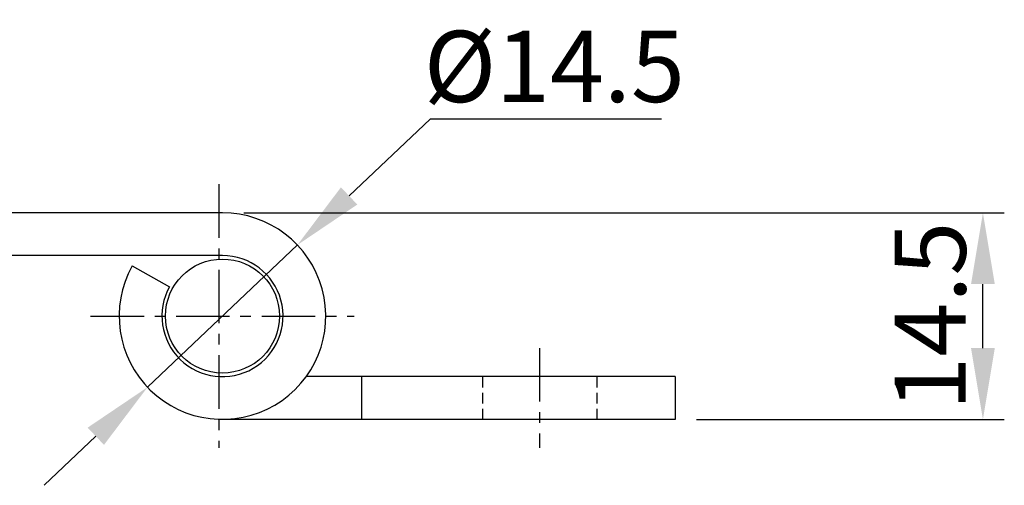
# Model space of a CAD drawing. Extents: x 0 to 367, y 0 to 257.
# Drawn here: x 184 to 253, y 75 to 108 of the extents above; entities that cross this region are included whole.
import ezdxf

# ---------------------------------------------------------------- set-up
doc = ezdxf.new("R2010")
doc.units = 0
doc.header["$LTSCALE"] = 3
doc.header["$MEASUREMENT"] = 0
doc.linetypes.add('CENTER', pattern=[2, 1.25, -0.25, 0.25, -0.25])
doc.linetypes.add('HIDDEN', pattern=[0.375, 0.25, -0.125])
doc.layers.get('0').update_dxf_attribs({"linetype": 'CONTINUOUS'})
doc.layers.get('Defpoints').update_dxf_attribs({"linetype": 'CONTINUOUS'})
doc.styles.get("Standard").update_dxf_attribs({"font": 'simplex.shx', "width": 0.8, "bigfont": 'fhg.shx'})
doc.dimstyles.get("Standard").update_dxf_attribs({"dimtxt": 2.5, "dimasz": 2.5, "dimexe": 1, "dimexo": 1, "dimgap": 0.8, "dimtad": 1, "dimtoh": 1, "dimdec": 4, "dimdsep": 46, "dimtxsty": 'Standard', "dimcen": 0, "dimclrd": 6, "dimclre": 6, "dimazin": 2, "dimtfac": 1, "dimtdec": 4, "dimtmove": 0, "dimatfit": 3, "dimfxl": 1, "dimtolj": 1, "dimtzin": 0, "dimarcsym": 0})

# ---------------------------------------------------------------- blocks, each defined once
blk = doc.blocks.new('*D18')
at = {"color": 6, "lineweight": -2}
for p, q in [((199.727, 94.156), (253.073, 94.156)), ((251.573, 84.656), (251.573, 89.156)), ((231.477, 79.656), (253.073, 79.656))]:
    blk.add_line(p, q, dxfattribs=at)
at = {"color": 6}
for points in [[(252.406, 89.156), (250.74, 89.156), (251.573, 94.156)], [(250.74, 84.656), (252.406, 84.656), (251.573, 79.656)]]:
    blk.add_solid(points, dxfattribs=at)
at = {"layer": 'Defpoints', "color": 0}
for p in [(198.227, 94.156), (251.573, 94.156), (229.977, 79.656)]:
    blk.add_point(p, dxfattribs=at)
at = {"color": 7, "insert": (247.873, 86.906), "char_height": 5, "attachment_point": 5, "rotation": 90}
blk.add_mtext('\\A1;14.5', dxfattribs=at)
blk = doc.blocks.new('_DotSmall')
at = {"color": 0, "linetype": 'ByBlock', "const_width": 0.5}
blk.add_lwpolyline([(-0.0625, 0, 1), (0.0625, 0, 1)], format="xyb", close=True, dxfattribs=at)
blk = doc.blocks.new('*D19')
at = {"color": 6, "lineweight": -2}
for p, q in [((212.787, 100.726), (207.112, 95.34)), ((229.027, 100.726), (212.787, 100.726)), ((192.969, 81.915), (203.485, 91.897)), ((189.343, 78.472), (185.716, 75.03))]:
    blk.add_line(p, q, dxfattribs=at)
at = {"color": 6}
for points in [[(206.538, 95.944), (207.686, 94.735), (203.485, 91.897)], [(189.916, 77.868), (188.769, 79.077), (192.969, 81.915)]]:
    blk.add_solid(points, dxfattribs=at)
at = {"layer": 'Defpoints', "color": 0}
for p in [(203.485, 91.897), (192.969, 81.915)]:
    blk.add_point(p, dxfattribs=at)
at = {"color": 7, "insert": (221.507, 104.426), "char_height": 5, "attachment_point": 5}
blk.add_mtext('\\A1;%%c14.5', dxfattribs=at)

msp = doc.modelspace()

# ---------------------------------------------------------------- linework, layer by layer
at = {"color": 1, "linetype": 'CENTER'}
for p, q in [((197.977, 96.156), (197.977, 77.656)), ((188.977, 86.906), (207.477, 86.906)), ((220.477, 84.656), (220.477, 77.656))]:
    msp.add_line(p, q, dxfattribs=at)
for p, q in [((198.227, 94.156), (156.197, 94.156)), ((198.227, 91.156), (155.087, 91.156)), ((191.89, 90.427), (194.512, 88.97)), ((229.977, 82.656), (204.101, 82.656)), ((207.977, 82.656), (207.977, 79.656)), ((229.977, 82.656), (229.977, 79.656)), ((229.977, 79.656), (198.227, 79.656))]:
    msp.add_line(p, q)
at = {"color": 2, "linetype": 'HIDDEN'}
for p, q in [((216.477, 82.656), (216.477, 79.656)), ((216.477, 82.656), (216.477, 79.656)), ((224.477, 82.656), (224.477, 79.656))]:
    msp.add_line(p, q, dxfattribs=at)
msp.add_circle((198.227, 86.906), 4)
for radius in [7.25, 4.25]:
    msp.add_arc((198.227, 86.906), radius, 150.94474, 90)

# ---------------------------------------------------------------- dimensions: what is measured, and where the dimension line sits
dim = msp.add_diameter_dim_2p(p1=(192.969, 81.915), p2=(203.485, 91.897), dimstyle='Standard', override={"dimtxt": 5, "dimasz": 5, "dimexe": 1.5, "dimexo": 1.5, "dimgap": 1.2, "dimdec": 1, "dimblk1": 'DotSmall', "dimclrd": 6, "dimclre": 1, "dimclrt": 7, "dimadec": 1, "dimtdec": 2})
dim.commit()
dim.dimension.update_dxf_attribs({"geometry": '*D19', "text_midpoint": (221.507, 100.726), "dimtype": 163})
dim = msp.add_linear_dim(base=(251.573, 94.156), p1=(229.977, 79.656), p2=(198.227, 94.156), angle=90, dimstyle='Standard', override={"dimtxt": 5, "dimasz": 5, "dimexe": 1.5, "dimexo": 1.5, "dimgap": 1.2, "dimdec": 1, "dimblk1": 'DotSmall', "dimclrd": 6, "dimclre": 6, "dimclrt": 7, "dimadec": 1, "dimtdec": 2})
dim.commit()
dim.dimension.update_dxf_attribs({"geometry": '*D18', "text_midpoint": (247.873, 86.906)})

doc.saveas('drawing.dxf')
